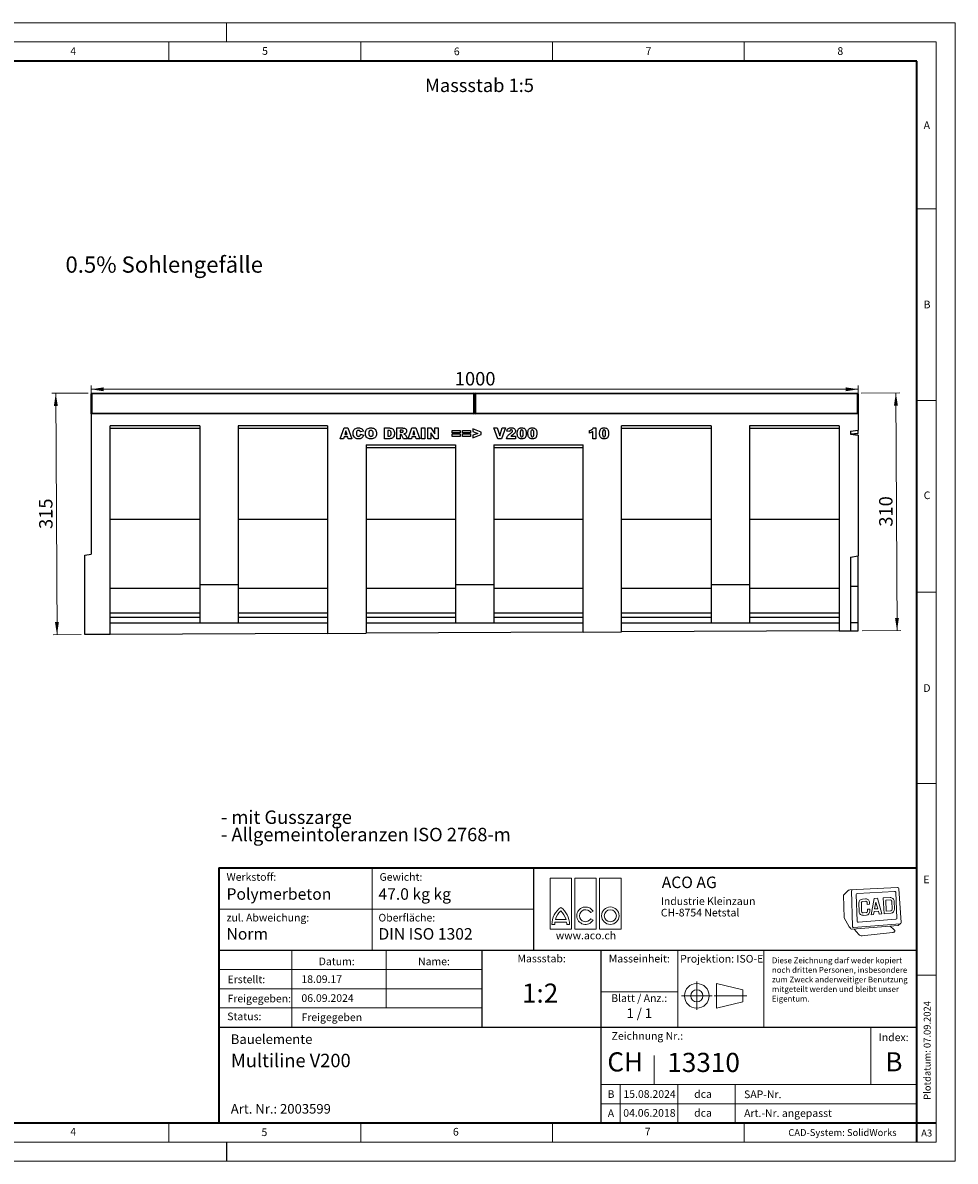
# Model space of a CAD drawing. Units: millimetres. Extents: x 0 to 420, y 0 to 297.
# Drawn here: x 177 to 420, y 0 to 297 of the extents above; entities that cross this region are included whole.
import ezdxf

# ---------------------------------------------------------------- set-up
doc = ezdxf.new("R2010")
doc.units = ezdxf.units.MM
doc.header["$PDSIZE"] = -1
doc.linetypes.add('CENTERX2', pattern=[20.32, 12.7, -2.54, 2.54, -2.54])
doc.styles.add('SLDTEXTSTYLE0', font='TXT', dxfattribs={"width": 0.605})
doc.styles.add('SLDTEXTSTYLE1', font='TXT', dxfattribs={"width": 0.75})
doc.styles.add('SLDTEXTSTYLE2', font='TXT', dxfattribs={"width": 0.563})
doc.dimstyles.new('SLDDIMSTYLE2', dxfattribs={"dimtxt": 3.5, "dimasz": 3.302, "dimexe": 0, "dimexo": 0.0625, "dimgap": 0.875, "dimtad": 1, "dimlfac": 5, "dimrnd": 1e-09, "dimzin": 12, "dimdsep": 46, "dimtxsty": 'SLDTEXTSTYLE1', "dimsah": 1, "dimcen": 0.09, "dimadec": 0, "dimazin": 3, "dimtfac": 1, "dimtofl": 0, "dimtmove": 0, "dimatfit": 3, "dimfxl": 0, "dimfrac": 2, "dimtolj": 1, "dimtzin": 12, "dimarcsym": 0})
doc.dimstyles.new('SLDDIMSTYLE3', dxfattribs={"dimtxt": 3.5, "dimasz": 3.302, "dimexe": 0, "dimexo": 0.0625, "dimgap": 0.875, "dimtad": 1, "dimdec": 0, "dimlfac": 5, "dimrnd": 1e-09, "dimzin": 12, "dimdsep": 46, "dimtxsty": 'SLDTEXTSTYLE1', "dimsah": 1, "dimcen": 0.09, "dimadec": 0, "dimazin": 3, "dimtfac": 1, "dimtdec": 0, "dimtofl": 0, "dimtmove": 0, "dimatfit": 3, "dimfxl": 0, "dimfrac": 2, "dimtolj": 1, "dimtzin": 12, "dimarcsym": 0})

# ---------------------------------------------------------------- blocks, each defined once
blk = doc.blocks.new('SW_NOTE_0')
at = {"color": 0, "linetype": 'Continuous', "lineweight": 0, "insert": (7.47, 2.58), "char_height": 2, "attachment_point": 2, "style": 'SLDTEXTSTYLE0'}
blk.add_mtext('www.aco.ch', dxfattribs=at)
blk = doc.blocks.new('SW_NOTE_0_1')
at = {"color": 0, "linetype": 'Continuous', "lineweight": 0, "insert": (0, 3.87), "char_height": 3, "attachment_point": 1, "style": 'SLDTEXTSTYLE0'}
blk.add_mtext('ACO AG', dxfattribs=at)
blk = doc.blocks.new('SW_NOTE_0_2')
at = {"color": 0, "linetype": 'Continuous', "lineweight": 0, "char_height": 2, "attachment_point": 1, "style": 'SLDTEXTSTYLE0'}
for s, insert in [('Industrie Kleinzaun', (0, 2.58)), ('CH-8754 Netstal', (0, -0.42))]:
    blk.add_mtext(s, dxfattribs=dict(at, insert=insert))
blk = doc.blocks.new('ACO-Logo')
at = {"color": 179, "linetype": 'Continuous', "lineweight": 18}
for p, q in [((0, 16.17), (0, 2.94)), ((5.59, 16.17), (0, 16.17)), ((5.59, 2.94), (5.59, 16.17)), ((6.46, 16.17), (6.46, 2.94)), ((12.05, 16.17), (6.46, 16.17)), ((12.05, 2.94), (12.05, 16.17)), ((12.93, 2.94), (12.93, 16.17)), ((12.93, 16.17), (18.52, 16.17)), ((18.52, 16.17), (18.52, 2.94)), ((77.51, 12.77), (76.49, 11.76)), ((90.64, 13.74), (78.15, 13.15)), ((78.63, 12.88), (78.84, 3.65)), ((79.85, 11.93), (80.09, 4.98)), ((80.13, 12.24), (89.85, 12.76)), ((90.46, 5.79), (90.16, 12.47)), ((91.53, 4.63), (90.96, 13.46)), ((76.49, 11.76), (76.65, 5.87)), ((80.53, 9.73), (80.61, 7.48)), ((81.17, 9.75), (81.24, 7.5)), ((81.47, 10.76), (82.27, 10.81)), ((81.51, 10.13), (82.31, 10.17)), ((82.69, 9.82), (82.71, 9.37)), ((82.71, 9.35), (83.34, 9.39)), ((83.33, 9.84), (83.34, 9.39)), ((83.7, 6.67), (84.51, 10.93)), ((84.51, 10.93), (85.35, 10.97)), ((84.64, 8.19), (84.97, 9.97)), ((84.97, 9.97), (85.45, 8.24)), ((85.35, 10.97), (86.49, 6.88)), ((86.88, 11.07), (88.67, 11.16)), ((87.08, 6.93), (86.88, 11.07)), ((87.55, 10.46), (88.71, 10.53)), ((87.68, 7.61), (87.55, 10.46)), ((89.19, 8.08), (89.09, 10.18)), ((89.82, 8.11), (89.73, 10.21)), ((10.61, 7.22), (11.22, 7.57)), ((81.63, 7.15), (82.43, 7.21)), ((81.68, 6.51), (82.48, 6.58)), ((82.75, 8.08), (83.39, 8.12)), ((82.75, 8.08), (82.77, 7.58)), ((83.39, 8.12), (83.4, 7.61)), ((83.7, 6.67), (84.36, 6.72)), ((84.36, 6.72), (84.51, 7.54)), ((84.51, 7.54), (85.63, 7.61)), ((84.64, 8.19), (85.45, 8.24)), ((85.63, 7.61), (85.85, 6.83)), ((85.85, 6.83), (86.49, 6.88)), ((87.08, 6.93), (88.91, 7.07)), ((87.68, 7.61), (88.85, 7.7)), ((0.51, 4.09), (1.21, 4.09)), ((1.26, 4.73), (4.33, 4.73)), ((4.18, 5.43), (1.41, 5.43)), ((4.37, 4.09), (5.08, 4.09)), ((11.23, 5.26), (10.63, 5.62)), ((76.65, 5.87), (78.03, 3.52)), ((78.03, 3.52), (78.36, 3.14)), ((78.36, 3.14), (78.47, 3.02)), ((78.8, 2.89), (90.8, 3.85)), ((79.16, 3.36), (91.26, 4.31)), ((80.41, 4.7), (90.18, 5.48)), ((88.68, 3.68), (89.67, 2.79)), ((90.8, 3.85), (91.4, 4.35)), ((0, 2.94), (5.59, 2.94)), ((6.46, 2.94), (12.05, 2.94)), ((18.52, 2.94), (12.93, 2.94)), ((79.26, 2.93), (80.49, 1.53)), ((81.34, 1.2), (89.33, 2.05)), ((89.67, 2.79), (89.75, 2.72)), ((89.75, 2.72), (89.8, 2.67)), ((89.8, 2.67), (89.84, 2.6)), ((89.84, 2.6), (89.87, 2.52)), ((89.87, 2.52), (89.87, 2.31))]:
    blk.add_line(p, q, dxfattribs=at)
for radius in [2.28, 1.58]:
    blk.add_circle((15.72, 6.41), radius, dxfattribs=at)
for centre, radius, start, end in [((78.19, 12.35), 0.8, 92.6996, 148.2554), ((78.93, 12.89), 0.3, 92.6996, 181.273), ((80.15, 11.94), 0.3, 93.0418, 181.9349), ((89.86, 12.46), 0.3, 2.5148, 93.0418), ((90.66, 13.44), 0.3, 3.7249, 92.6996), ((81.53, 9.76), 1, 93.1134, 181.9415), ((81.53, 9.76), 0.363, 93.1134, 181.9415), ((82.33, 9.81), 1, 1.9415, 93.1134), ((82.33, 9.81), 0.363, 1.9415, 93.1134), ((88.73, 10.16), 1, 2.6542, 93.1134), ((88.73, 10.16), 0.363, 2.6542, 93.1134), ((6.13, 4.07), 5.62, 126.4236, 179.7474), ((6.13, 4.07), 4.91, 132.7321, 163.9341), ((-0.54, 4.07), 5.62, 0.2526, 53.5764), ((-0.54, 4.07), 4.91, 16.0659, 47.2679), ((9.26, 6.41), 2.28, 30.7309, 330), ((9.26, 6.41), 1.58, 31.0558, 330), ((81.61, 7.51), 1, 181.9415, 274.3987), ((81.61, 7.51), 0.363, 181.9415, 274.3987), ((82.4, 7.57), 0.363, 274.3987, 1.9415), ((82.4, 7.57), 1, 274.3987, 1.9415), ((88.83, 8.07), 0.363, 274.3987, 2.6542), ((88.83, 8.07), 1, 274.3987, 2.6542), ((6.13, 4.07), 4.91, 172.3058, 179.7113), ((-0.54, 4.07), 4.91, 0.2887, 7.6942), ((78.77, 3.29), 0.4, 221.0091, 274.5606), ((79.14, 3.65), 0.3, 181.273, 274.4996), ((80.39, 4.99), 0.3, 181.9349, 274.6063), ((90.16, 5.78), 0.3, 274.6063, 2.5148), ((91.23, 4.61), 0.3, 274.4996, 3.7249), ((81.24, 2.19), 1, 221.4087, 276.0561), ((89.05, 4.1), 2.08, 277.7635, 279.1918), ((89.32, 2.43), 0.379, 279.1918, 281.4992), ((89.13, 3.35), 1.32, 281.4992, 285.2551), ((88.05, 7.32), 5.43, 285.2551, 287.1087), ((89.48, 2.66), 0.555, 287.1087, 303.6901), ((89.69, 2.35), 0.188, 303.6901, 332.3803), ((89.77, 2.31), 0.0984, 332.3803, 4.9765)]:
    blk.add_arc(centre, radius, start, end, dxfattribs=at)
at = {"color": 7, "linetype": 'Continuous', "lineweight": 0}
for name, p in [('SW_NOTE_0_1', (29.12, 12.75)), ('SW_NOTE_0_2', (28.89, 8.64)), ('SW_NOTE_0', (1.9, -0.32))]:
    blk.add_blockref(name, p, dxfattribs=at)
blk = doc.blocks.new('SW_NOTE_0_3')
at = {"color": 0, "linetype": 'Continuous', "lineweight": 18, "char_height": 3.5, "attachment_point": 1, "style": 'SLDTEXTSTYLE1'}
for s, insert in [('- mit Gusszarge', (0, 4.51)), ('- Allgemeintoleranzen ISO 2768-m', (0, -0.01))]:
    blk.add_mtext(s, dxfattribs=dict(at, insert=insert))
blk = doc.blocks.new('SW_NOTE_0_4')
at = {"color": 0, "linetype": 'Continuous', "lineweight": 0, "char_height": 1.5, "attachment_point": 1, "style": 'SLDTEXTSTYLE0'}
for s, insert in [('Diese Zeichnung darf weder kopiert', (0, 1.93)), ('zum Zweck anderweitiger Benutzung', (0, -3.07)), ('noch dritten Personen, insbesondere', (0, -0.57)), ('mitgeteilt werden und bleibt unser', (0, -5.57)), ('Eigentum.', (0, -8.07))]:
    blk.add_mtext(s, dxfattribs=dict(at, insert=insert))
blk = doc.blocks.new('_D_6')
at = {"color": 179, "linetype": 'Continuous', "lineweight": 18}
for p, q in [((194.7, 195.98), (194.7, 202.38)), ((394.7, 190.45), (394.7, 202.38)), ((194.7, 201.38), (394.7, 201.38))]:
    blk.add_line(p, q, dxfattribs=at)
for points in [[(194.7, 201.38), (198, 200.87), (198, 201.89)], [(394.7, 201.38), (391.4, 201.89), (391.4, 200.87)]]:
    blk.add_solid(points, dxfattribs=at)
at = {"color": 179, "linetype": 'Continuous', "lineweight": 18, "insert": (289.53, 205.89), "char_height": 3.5, "attachment_point": 1, "style": 'SLDTEXTSTYLE1'}
blk.add_mtext('1000', dxfattribs=at)
blk = doc.blocks.new('_D_7')
at = {"color": 179, "linetype": 'Continuous', "lineweight": 18}
for p, q in [((193.9, 200.37), (184.48, 200.33)), ((185.8, 137.33), (185.48, 200.33)), ((192.1, 137.37), (184.8, 137.33))]:
    blk.add_line(p, q, dxfattribs=at)
for points in [[(185.48, 200.33), (184.99, 197.03), (186.01, 197.03)], [(185.8, 137.33), (186.29, 140.64), (185.27, 140.63)]]:
    blk.add_solid(points, dxfattribs=at)
at = {"color": 179, "linetype": 'Continuous', "lineweight": 18, "insert": (181.15, 164.93), "char_height": 3.5, "attachment_point": 1, "rotation": 90.2865, "style": 'SLDTEXTSTYLE1'}
blk.add_mtext('315', dxfattribs=at)
blk = doc.blocks.new('_D_8')
at = {"color": 179, "linetype": 'Continuous', "lineweight": 18}
for p, q in [((395.5, 200.38), (405.52, 200.43)), ((404.83, 138.43), (404.52, 200.43)), ((395.7, 138.38), (405.83, 138.43))]:
    blk.add_line(p, q, dxfattribs=at)
for points in [[(404.52, 200.43), (404.03, 197.12), (405.05, 197.13)], [(404.83, 138.43), (405.32, 141.73), (404.31, 141.73)]]:
    blk.add_solid(points, dxfattribs=at)
at = {"color": 179, "linetype": 'Continuous', "lineweight": 18, "insert": (400.18, 165.53), "char_height": 3.5, "attachment_point": 1, "rotation": 90.2865, "style": 'SLDTEXTSTYLE1'}
blk.add_mtext('310', dxfattribs=at)

msp = doc.modelspace()

# ---------------------------------------------------------------- linework, layer by layer
at = {"color": 7, "linetype": 'Continuous', "lineweight": 18}
for p, q in [((0, 297), (420, 297)), ((230, 292), (230, 297)), ((420, 0), (420, 297)), ((15, 292), (415, 292)), ((215, 292), (215, 287)), ((265, 292), (265, 287)), ((315, 292), (315, 287)), ((365, 292), (365, 287)), ((415, 292), (415, 5)), ((410, 248.5), (415, 248.5)), ((410, 198.5), (415, 198.5)), ((410, 148.5), (415, 148.5)), ((410, 98.5), (415, 98.5)), ((268, 76.5), (268, 55)), ((228, 65.75), (310, 65.75)), ((228, 55), (410, 55)), ((410, 55), (228, 55)), ((247, 55), (247, 35)), ((271.6, 55), (271.6, 40)), ((347.6611, 35), (347.6611, 55)), ((370.0572, 55.012), (370.0572, 35)), ((228, 50), (296.6, 50)), ((410, 48.5), (415, 48.5)), ((296.6, 45), (228, 45)), ((357.7662, 46.372), (357.7662, 39.9353)), ((364.6059, 44.7376), (357.7662, 46.372)), ((364.6059, 44.7376), (364.6059, 41.5697)), ((347.6611, 44.2134), (327.6611, 44.2134)), ((228, 40), (296.6, 40)), ((357.7662, 39.9353), (364.6059, 41.5697)), ((398, 35), (398, 20)), ((341.4855, 20), (341.4855, 27.5647)), ((327.6611, 20), (410, 20)), ((332.6611, 20), (332.6611, 10)), ((347.6611, 20), (347.6611, 10)), ((362.6611, 20), (362.6611, 10)), ((410, 15), (327.6611, 15)), ((215, 10), (215, 5)), ((265, 10), (265, 5)), ((315, 10), (315, 5)), ((365, 10), (365, 5)), ((15, 5), (415, 5)), ((0, 0), (420, 0))]:
    msp.add_line(p, q, dxfattribs=at)
at = {"color": 7, "linetype": 'Continuous', "lineweight": 35}
for p, q in [((410, 287), (20, 287)), ((410, 5), (410, 287)), ((228, 76.5), (228, 10)), ((228, 76.5), (410, 76.5)), ((20, 10), (415, 10))]:
    msp.add_line(p, q, dxfattribs=at)
at = {"color": 7, "linetype": 'Continuous', "lineweight": 25}
for p, q in [((194.6998, 195.1784), (194.6998, 200.1784)), ((194.8998, 200.1784), (194.6998, 200.1784)), ((194.8998, 200.3784), (194.8998, 200.1784)), ((194.8998, 200.3784), (294.4998, 200.3784)), ((194.8998, 200.1784), (194.8998, 195.1784)), ((294.4998, 200.1784), (194.8998, 200.1784)), ((294.4998, 200.1784), (294.4998, 200.3784)), ((294.4998, 195.1784), (294.4998, 200.1784)), ((294.4998, 200.1784), (294.6998, 200.1784)), ((294.6998, 195.1784), (294.6998, 200.1784)), ((294.8998, 200.1784), (294.6998, 200.1784)), ((294.8998, 200.3784), (294.8998, 200.1784)), ((294.8998, 200.3784), (394.4998, 200.3784)), ((294.8998, 200.1784), (294.8998, 195.1784)), ((394.4998, 200.1784), (294.8998, 200.1784)), ((394.4998, 200.1784), (394.4998, 200.3784)), ((394.4998, 195.1784), (394.4998, 200.1784)), ((394.4998, 200.1784), (394.6998, 200.1784)), ((394.6998, 200.1784), (394.6998, 195.1784)), ((194.8998, 195.1784), (194.6998, 195.1784)), ((194.6998, 194.9784), (194.6998, 195.1784)), ((194.6998, 194.9784), (194.6998, 158.3784)), ((394.6998, 194.9784), (194.6998, 194.9784)), ((194.8998, 195.1784), (194.8998, 194.9784)), ((194.8998, 195.1784), (294.4998, 195.1784)), ((294.4998, 194.9784), (294.4998, 195.1784)), ((294.4998, 195.1784), (294.6998, 195.1784)), ((294.8998, 195.1784), (294.6998, 195.1784)), ((294.6998, 194.9784), (294.6998, 195.1784)), ((294.8998, 195.1784), (294.8998, 194.9784)), ((294.8998, 195.1784), (394.4998, 195.1784)), ((394.4998, 194.9784), (394.4998, 195.1784)), ((394.4998, 195.1784), (394.6998, 195.1784)), ((394.6998, 195.1784), (394.6998, 194.9784)), ((394.6998, 194.9784), (394.6998, 190.6864)), ((223.0338, 191.8855), (199.6998, 191.8855)), ((199.6998, 137.4033), (199.6998, 191.8855)), ((223.0338, 191.1784), (199.6998, 191.1784)), ((223.0338, 191.8855), (223.0338, 150.3784)), ((256.3718, 191.8855), (233.0338, 191.8855)), ((233.0338, 191.8855), (233.0338, 150.3784)), ((256.3718, 191.1784), (233.0338, 191.1784)), ((256.3718, 191.8855), (256.3718, 137.6867)), ((259.609, 188.4864), (260.6352, 191.2864)), ((260.6352, 191.2864), (261.6198, 191.2864)), ((261.1181, 190.5705), (260.8215, 189.5773)), ((261.4266, 189.5773), (261.1181, 190.5705)), ((261.6198, 191.2864), (262.6636, 188.4864)), ((265.689, 190.4409), (264.9254, 190.2682)), ((271.2018, 191.2864), (272.4898, 191.2864)), ((271.2018, 188.4864), (271.2018, 191.2864)), ((272.0745, 190.6318), (272.0745, 189.1409)), ((272.2887, 190.6318), (272.0745, 190.6318)), ((274.409, 191.2864), (275.8619, 191.2864)), ((274.409, 188.4864), (274.409, 191.2864)), ((275.667, 190.7045), (275.2818, 190.7045)), ((275.2818, 190.7045), (275.2818, 190.1591)), ((275.2818, 190.1591), (275.6516, 190.1591)), ((277.3254, 188.4864), (278.3515, 191.2864)), ((278.3515, 191.2864), (279.3362, 191.2864)), ((278.8345, 190.5705), (278.5379, 189.5773)), ((279.143, 189.5773), (278.8345, 190.5705)), ((279.3362, 191.2864), (280.3799, 188.4864)), ((280.8599, 191.2864), (281.7327, 191.2864)), ((280.8599, 188.4864), (280.8599, 191.2864)), ((281.7327, 191.2864), (281.7327, 188.4864)), ((282.5036, 191.2864), (283.2979, 191.2864)), ((282.5036, 188.4864), (282.5036, 191.2864)), ((283.2979, 191.2864), (284.3581, 189.7375)), ((284.3581, 191.2864), (285.1945, 191.2864)), ((284.3581, 189.7375), (284.3581, 191.2864)), ((285.1945, 191.2864), (285.1945, 188.4864)), ((288.8163, 190.6682), (290.889, 190.6682)), ((288.8163, 190.05), (288.8163, 190.6682)), ((290.889, 190.6682), (290.889, 190.05)), ((291.5509, 190.6682), (293.6236, 190.6682)), ((291.5509, 190.05), (291.5509, 190.6682)), ((293.6236, 190.6682), (293.6236, 190.05)), ((296.3945, 190.204), (294.2127, 191.0682)), ((294.2127, 191.0682), (294.2127, 190.3881)), ((294.2127, 190.3881), (295.5388, 189.8864)), ((296.3945, 189.575), (296.3945, 190.204)), ((299.689, 191.2864), (300.5981, 191.2864)), ((300.7538, 188.4864), (299.689, 191.2864)), ((300.5981, 191.2864), (301.2345, 189.2716)), ((301.2345, 189.2716), (301.8612, 191.2864)), ((302.7436, 191.2864), (301.6976, 188.4864)), ((301.8612, 191.2864), (302.7436, 191.2864)), ((303.8418, 190.3773), (303.0781, 190.4369)), ((324.6563, 189.9409), (324.6563, 190.5955)), ((325.4927, 188.4864), (325.4927, 190.3585)), ((325.6381, 191.3227), (326.2927, 191.3227)), ((326.2927, 191.3227), (326.2927, 188.4864)), ((356.3658, 191.8855), (332.9918, 191.8855)), ((332.9918, 138.0698), (332.9918, 191.8855)), ((356.3658, 191.1784), (332.9918, 191.1784)), ((356.3658, 191.8855), (356.3658, 150.3784)), ((389.6998, 191.8855), (366.3658, 191.8855)), ((366.3658, 191.8855), (366.3658, 150.3784)), ((389.6998, 191.1784), (366.3658, 191.1784)), ((389.6998, 191.8855), (389.6998, 138.3534)), ((392.6998, 190.4812), (394.6998, 190.6864)), ((392.6998, 190.4812), (392.6998, 189.6601)), ((394.6998, 189.8784), (394.6998, 190.6864)), ((260.4954, 188.4864), (259.609, 188.4864)), ((260.6369, 188.9591), (260.4954, 188.4864)), ((261.6119, 188.9591), (260.6369, 188.9591)), ((260.8215, 189.5773), (261.4266, 189.5773)), ((261.7534, 188.4864), (261.6119, 188.9591)), ((262.6636, 188.4864), (261.7534, 188.4864)), ((264.9618, 189.65), (265.7254, 189.4205)), ((272.4898, 188.4864), (271.2018, 188.4864)), ((272.0745, 189.1409), (272.2853, 189.1409)), ((275.2818, 188.4864), (274.409, 188.4864)), ((275.2818, 189.6136), (275.2818, 188.4864)), ((275.3585, 189.6136), (275.2818, 189.6136)), ((276.188, 188.4864), (275.7278, 189.3352)), ((277.1727, 188.4864), (276.188, 188.4864)), ((276.7403, 189.2847), (277.1727, 188.4864)), ((278.2118, 188.4864), (277.3254, 188.4864)), ((278.3532, 188.9591), (278.2118, 188.4864)), ((279.3282, 188.9591), (278.3532, 188.9591)), ((278.5379, 189.5773), (279.143, 189.5773)), ((279.4697, 188.4864), (279.3282, 188.9591)), ((280.3799, 188.4864), (279.4697, 188.4864)), ((281.7327, 188.4864), (280.8599, 188.4864)), ((283.3036, 188.4864), (282.5036, 188.4864)), ((283.3036, 190.0267), (283.3036, 188.4864)), ((284.3581, 188.4864), (283.3036, 190.0267)), ((285.1945, 188.4864), (284.3581, 188.4864)), ((290.889, 190.05), (288.8163, 190.05)), ((288.8163, 189.7227), (290.889, 189.7227)), ((288.8163, 189.1045), (288.8163, 189.7227)), ((290.889, 189.1045), (288.8163, 189.1045)), ((290.889, 189.7227), (290.889, 189.1045)), ((293.6236, 190.05), (291.5509, 190.05)), ((291.5509, 189.7227), (293.6236, 189.7227)), ((291.5509, 189.1045), (291.5509, 189.7227)), ((293.6236, 189.1045), (291.5509, 189.1045)), ((293.6236, 189.7227), (293.6236, 189.1045)), ((295.5388, 189.8864), (294.2127, 189.3807)), ((294.2127, 188.7045), (296.3945, 189.575)), ((294.2127, 189.3807), (294.2127, 188.7045)), ((301.6976, 188.4864), (300.7538, 188.4864)), ((305.369, 188.4864), (303.0054, 188.4864)), ((304.1304, 189.1409), (305.369, 189.1409)), ((305.369, 189.1409), (305.369, 188.4864)), ((326.2927, 188.4864), (325.4927, 188.4864)), ((394.6998, 189.8784), (392.6998, 189.6731)), ((394.6998, 189.4548), (392.6998, 189.6601)), ((392.6998, 189.6601), (394.6998, 189.4549)), ((394.6998, 189.4548), (394.6998, 189.4549)), ((394.6998, 189.4548), (394.6998, 157.9784)), ((266.3718, 186.8864), (289.6998, 186.8864)), ((266.3718, 186.8864), (266.3718, 137.7367)), ((266.3718, 186.1863), (289.6998, 186.1863)), ((289.6998, 186.8864), (289.6998, 150.3784)), ((299.6998, 186.8864), (322.9918, 186.8864)), ((299.6998, 186.8864), (299.6998, 150.3784)), ((299.6998, 186.1863), (322.9918, 186.1863)), ((322.9918, 138.0198), (322.9918, 186.8864)), ((223.0338, 167.3784), (199.6998, 167.3784)), ((256.3718, 167.3784), (233.0338, 167.3784)), ((289.6998, 167.3784), (266.3718, 167.3784)), ((322.9918, 167.3784), (299.6998, 167.3784)), ((356.3658, 167.3784), (332.9918, 167.3784)), ((389.6998, 167.3784), (366.3658, 167.3784)), ((193.0998, 158.0962), (194.6998, 158.3784)), ((193.0998, 137.3703), (193.0998, 158.0962)), ((392.6998, 157.6257), (394.6998, 157.9784)), ((392.6998, 157.6257), (392.6998, 138.3684)), ((394.6998, 150.0221), (394.6998, 157.9784)), ((223.0338, 149.3784), (199.6998, 149.3784)), ((233.0338, 150.3784), (223.0338, 150.3784)), ((223.0338, 150.3784), (223.0338, 140.3784)), ((233.0338, 150.3784), (233.0338, 140.3784)), ((256.3718, 149.3784), (233.0338, 149.3784)), ((289.6998, 149.3784), (266.3718, 149.3784)), ((299.6998, 150.3784), (289.6998, 150.3784)), ((289.6998, 150.3784), (289.6998, 140.3784)), ((299.6998, 150.3784), (299.6998, 140.3784)), ((322.9918, 149.3784), (299.6998, 149.3784)), ((356.3658, 149.3784), (332.9918, 149.3784)), ((366.3658, 150.3784), (356.3658, 150.3784)), ((356.3658, 150.3784), (356.3658, 140.3784)), ((366.3658, 150.3784), (366.3658, 140.3784)), ((389.6998, 149.3784), (366.3658, 149.3784)), ((392.6998, 150.0221), (394.6998, 150.0221)), ((394.6998, 140.5784), (394.6998, 150.0221)), ((223.0338, 142.9784), (199.6998, 142.9784)), ((256.3718, 142.9784), (233.0338, 142.9784)), ((289.6998, 142.9784), (266.3718, 142.9784)), ((322.9918, 142.9784), (299.6998, 142.9784)), ((356.3658, 142.9784), (332.9918, 142.9784)), ((389.6998, 142.9784), (366.3658, 142.9784)), ((223.0338, 141.8444), (199.6998, 141.8444)), ((223.0338, 140.3784), (199.6998, 140.3784)), ((233.0338, 140.3784), (223.0338, 140.3784)), ((256.3718, 141.8444), (233.0338, 141.8444)), ((256.3718, 140.3784), (233.0338, 140.3784)), ((289.6998, 141.8444), (266.3718, 141.8444)), ((289.6998, 140.3784), (266.3718, 140.3784)), ((299.6998, 140.3784), (289.6998, 140.3784)), ((322.9918, 141.8444), (299.6998, 141.8444)), ((322.9918, 140.3784), (299.6998, 140.3784)), ((356.3658, 141.8444), (332.9918, 141.8444)), ((356.3658, 140.3784), (332.9918, 140.3784)), ((366.3658, 140.3784), (356.3658, 140.3784)), ((389.6998, 141.8444), (366.3658, 141.8444)), ((389.6998, 140.3784), (366.3658, 140.3784)), ((392.6998, 140.5784), (394.6998, 140.5784)), ((394.6998, 138.3784), (394.6998, 140.5784)), ((199.6998, 137.4033), (193.0998, 137.3703)), ((256.3718, 137.6867), (199.6998, 137.4033)), ((256.3718, 137.6867), (266.3718, 137.7367)), ((322.9918, 138.0198), (266.3718, 137.7367)), ((322.9918, 138.0198), (332.9918, 138.0698)), ((389.6998, 138.3534), (332.9918, 138.0698)), ((389.6998, 138.3534), (392.6998, 138.3684)), ((392.6998, 138.3684), (394.6998, 138.3784)), ((310, 76.5), (310, 55)), ((410, 55), (228, 55)), ((296.6, 55), (296.6, 35)), ((327.6611, 10), (327.6611, 55)), ((228, 35), (410, 35))]:
    msp.add_line(p, q, dxfattribs=at)
at = {"color": 7, "linetype": 'CENTERX2', "lineweight": 18}
for p, q in [((352.6175, 46.908), (352.6175, 39.4622)), ((348.624, 43.1537), (356.6109, 43.1537)), ((357.1289, 43.1537), (365.6255, 43.1537))]:
    msp.add_line(p, q, dxfattribs=at)
msp.add_line((230, 5), (230, 0))
at = {"color": 7, "linetype": 'Continuous', "lineweight": 18}
for radius in [3.2183, 1.584]:
    msp.add_circle((352.6175, 43.1537), radius, dxfattribs=at)
at = {"color": 7, "linetype": 'Continuous', "lineweight": 25}
for centre, start, end in [((194.8998, 200.1784), 90, 180), ((294.4998, 200.1784), 0, 90), ((294.8998, 200.1784), 90, 180), ((394.4998, 200.1784), 0, 90), ((194.8998, 195.1784), 180, 270), ((294.4998, 195.1784), 270, 0), ((294.8998, 195.1784), 180, 270), ((394.4998, 195.1784), 270, 0)]:
    msp.add_arc(centre, 0.2, start, end, dxfattribs=at)
for points, knots in [([(262.9981, 189.8932), (263.0047, 190.0357), (263.018, 190.3203), (263.1647, 190.7292), (263.4629, 191.08), (263.9064, 191.2944), (264.242, 191.3133), (264.4101, 191.3227)], [0, 0, 0, 0, 0.187134588, 0.373849596, 0.560250216, 0.779713772, 1, 1, 1, 1]), ([(263.9879, 190.4369), (263.9467, 190.3405), (263.8729, 190.1677), (263.8715, 189.9805), (263.8709, 189.8977)], [0, 0, 0, 0, 0.55824101, 1, 1, 1, 1]), ([(264.4339, 190.6682), (264.3333, 190.6565), (264.1532, 190.6356), (264.0385, 190.4977), (263.9879, 190.4369)], [0, 0, 0, 0, 0.5589771, 1, 1, 1, 1]), ([(264.4101, 191.3227), (264.568, 191.3156), (264.8829, 191.3013), (265.2922, 191.1056), (265.5556, 190.788), (265.6445, 190.5567), (265.689, 190.4409)], [0, 0, 0, 0, 0.28053316, 0.55947097, 0.77947215, 1, 1, 1, 1]), ([(264.8424, 190.4585), (264.7797, 190.5255), (264.6673, 190.6454), (264.5054, 190.6612), (264.4339, 190.6682)], [0, 0, 0, 0, 0.55882253, 1, 1, 1, 1]), ([(264.9254, 190.2682), (264.9139, 190.3055), (264.8933, 190.3721), (264.858, 190.4321), (264.8424, 190.4585)], [0, 0, 0, 0, 0.56023637, 1, 1, 1, 1]), ([(266.2054, 189.8847), (266.2127, 190.0291), (266.2273, 190.3177), (266.3862, 190.7291), (266.6956, 191.0774), (267.1448, 191.2936), (267.485, 191.313), (267.6554, 191.3227)], [0, 0, 0, 0, 0.18707675, 0.37375536, 0.56020807, 0.7797263, 1, 1, 1, 1]), ([(267.6531, 190.6682), (267.5841, 190.6626), (267.4463, 190.6514), (267.2653, 190.5382), (267.1394, 190.355), (267.0858, 190.1272), (267.0807, 189.9656), (267.0781, 189.8847)], [0, 0, 0, 0, 0.18657769, 0.37280573, 0.55902932, 0.7792871, 1, 1, 1, 1]), ([(268.2418, 189.9222), (268.2379, 190.0232), (268.2303, 190.2244), (268.1139, 190.492), (267.8919, 190.648), (267.7328, 190.6614), (267.6531, 190.6682)], [0, 0, 0, 0, 0.28124429, 0.56025662, 0.77978126, 1, 1, 1, 1]), ([(267.6554, 191.3227), (267.7994, 191.3161), (268.087, 191.303), (268.5008, 191.157), (268.8591, 190.8612), (269.0844, 190.4166), (269.1045, 190.0773), (269.1145, 189.9074)], [0, 0, 0, 0, 0.18713593, 0.37388265, 0.56033742, 0.77976984, 1, 1, 1, 1]), ([(272.9109, 189.8778), (272.9091, 189.9489), (272.9055, 190.091), (272.8699, 190.301), (272.7656, 190.5102), (272.5386, 190.6209), (272.3723, 190.6282), (272.2887, 190.6318)], [0, 0, 0, 0, 0.18753197, 0.37486204, 0.56089204, 0.77945098, 1, 1, 1, 1]), ([(272.4898, 191.2864), (272.6253, 191.2818), (272.8955, 191.2728), (273.282, 191.1201), (273.5874, 190.805), (273.7565, 190.3733), (273.7746, 190.0553), (273.7836, 189.896)], [0, 0, 0, 0, 0.18712889, 0.37346799, 0.55977089, 0.77952286, 1, 1, 1, 1]), ([(275.6516, 190.1591), (275.6954, 190.1637), (275.7735, 190.1718), (275.8502, 190.1882), (275.884, 190.1955)], [0, 0, 0, 0, 0.55981272, 1, 1, 1, 1]), ([(276.0818, 190.4352), (276.0766, 190.483), (276.0687, 190.5549), (276.0069, 190.6291), (275.885, 190.7033), (275.7639, 190.704), (275.667, 190.7045)], [0, 0, 0, 0, 0.24907317, 0.37469757, 0.49996566, 1, 1, 1, 1]), ([(275.8619, 191.2864), (275.9577, 191.2845), (276.1494, 191.2809), (276.436, 191.2452), (276.7182, 191.1164), (276.9234, 190.8458), (276.9441, 190.6191), (276.9545, 190.5057)], [0, 0, 0, 0, 0.18758527, 0.37499633, 0.5612882, 0.78032415, 1, 1, 1, 1]), ([(275.884, 190.1955), (275.9145, 190.2045), (275.9754, 190.2227), (276.0381, 190.2879), (276.0761, 190.3607), (276.0799, 190.4104), (276.0818, 190.4352)], [0, 0, 0, 0, 0.2797327, 0.55927188, 0.77965895, 1, 1, 1, 1]), ([(276.9545, 190.5057), (276.9497, 190.4293), (276.9402, 190.2768), (276.8259, 190.0207), (276.6679, 189.9006), (276.5715, 189.8273)], [0, 0, 0, 0, 0.28082245, 0.56120977, 1, 1, 1, 1]), ([(303.0781, 190.4369), (303.0955, 190.536), (303.1301, 190.7338), (303.2662, 191.0103), (303.521, 191.2159), (303.8502, 191.3133), (304.0869, 191.3196), (304.2054, 191.3227)], [0, 0, 0, 0, 0.18707817, 0.37345166, 0.55975726, 0.77944187, 1, 1, 1, 1]), ([(304.2253, 190.7773), (304.1672, 190.772), (304.0513, 190.7615), (303.8857, 190.6168), (303.8584, 190.4683), (303.8418, 190.3773)], [0, 0, 0, 0, 0.28054954, 0.55944827, 1, 1, 1, 1]), ([(304.0173, 189.8568), (304.1455, 189.9504), (304.324, 190.0807), (304.5274, 190.2905), (304.5552, 190.4144), (304.569, 190.4761)], [0, 0, 0, 0, 0.56161271, 0.78177479, 1, 1, 1, 1]), ([(304.2054, 191.3227), (304.3521, 191.3194), (304.6443, 191.3126), (305.0366, 191.1627), (305.2897, 190.8605), (305.3184, 190.63), (305.3327, 190.5148)], [0, 0, 0, 0, 0.28151956, 0.56067255, 0.78035743, 1, 1, 1, 1]), ([(304.569, 190.4761), (304.562, 190.5238), (304.5479, 190.6193), (304.4485, 190.716), (304.3378, 190.7703), (304.2628, 190.7749), (304.2253, 190.7773)], [0, 0, 0, 0, 0.27891234, 0.55859219, 0.77914162, 1, 1, 1, 1]), ([(305.3327, 190.5148), (305.3175, 190.397), (305.2872, 190.1611), (305.0289, 189.8132), (304.7838, 189.6362), (304.6338, 189.5278)], [0, 0, 0, 0, 0.279134318, 0.558966645, 1, 1, 1, 1]), ([(305.8127, 189.8977), (305.8162, 190.0312), (305.8234, 190.2979), (305.9011, 190.6914), (306.0847, 191.0278), (306.3766, 191.2208), (306.681, 191.3104), (306.8907, 191.3186), (306.9956, 191.3227)], [0, 0, 0, 0, 0.1871595, 0.37406382, 0.55981953, 0.70625142, 0.85300126, 1, 1, 1, 1]), ([(306.9689, 190.7773), (306.9234, 190.7733), (306.8326, 190.7653), (306.6804, 190.6532), (306.58, 190.3385), (306.5778, 190.0692), (306.5763, 189.8892)], [0, 0, 0, 0, 0.12494573, 0.24960215, 0.49818768, 1, 1, 1, 1]), ([(307.3763, 189.8688), (307.3757, 190.0538), (307.3748, 190.3305), (307.2642, 190.6498), (307.1087, 190.7645), (307.0155, 190.773), (306.9689, 190.7773)], [0, 0, 0, 0, 0.501886258, 0.750349336, 0.875059852, 1, 1, 1, 1]), ([(306.9956, 191.3227), (307.1303, 191.3171), (307.399, 191.306), (307.7418, 191.1292), (307.9662, 190.8581), (308.029, 190.6562), (308.0604, 190.5551)], [0, 0, 0, 0, 0.28047547, 0.55956549, 0.77964098, 1, 1, 1, 1]), ([(308.0604, 190.5551), (308.0862, 190.4355), (308.1323, 190.2218), (308.1376, 190.0035), (308.1399, 189.9074)], [0, 0, 0, 0, 0.55991482, 1, 1, 1, 1]), ([(308.5836, 189.8977), (308.5872, 190.0312), (308.5943, 190.2979), (308.672, 190.6914), (308.8556, 191.0278), (309.1475, 191.2208), (309.4519, 191.3104), (309.6616, 191.3186), (309.7665, 191.3227)], [0, 0, 0, 0, 0.1871595, 0.37406382, 0.55981953, 0.70625142, 0.85300126, 1, 1, 1, 1]), ([(309.7398, 190.7773), (309.6943, 190.7733), (309.6035, 190.7653), (309.4513, 190.6532), (309.351, 190.3385), (309.3487, 190.0692), (309.3472, 189.8892)], [0, 0, 0, 0, 0.12494573, 0.24960215, 0.49818768, 1, 1, 1, 1]), ([(310.1472, 189.8688), (310.1466, 190.0538), (310.1458, 190.3305), (310.0351, 190.6498), (309.8796, 190.7645), (309.7864, 190.773), (309.7398, 190.7773)], [0, 0, 0, 0, 0.501886258, 0.750349336, 0.875059852, 1, 1, 1, 1]), ([(309.7665, 191.3227), (309.9012, 191.3171), (310.17, 191.306), (310.5127, 191.1292), (310.7371, 190.8581), (310.7999, 190.6562), (310.8313, 190.5551)], [0, 0, 0, 0, 0.28047547, 0.55956549, 0.77964098, 1, 1, 1, 1]), ([(310.8313, 190.5551), (310.8571, 190.4355), (310.9032, 190.2218), (310.9085, 190.0035), (310.9109, 189.9074)], [0, 0, 0, 0, 0.55991482, 1, 1, 1, 1]), ([(324.6563, 190.5955), (324.7679, 190.6327), (324.991, 190.7073), (325.2784, 190.8702), (325.499, 191.0822), (325.5917, 191.2425), (325.6381, 191.3227)], [0, 0, 0, 0, 0.28025568, 0.56006948, 0.78003539, 1, 1, 1, 1]), ([(325.4927, 190.3585), (325.3475, 190.2582), (325.0881, 190.079), (324.7883, 189.9831), (324.6563, 189.9409)], [0, 0, 0, 0, 0.55964783, 1, 1, 1, 1]), ([(327.2818, 189.8977), (327.2853, 190.0312), (327.2925, 190.2979), (327.3702, 190.6914), (327.5538, 191.0278), (327.8457, 191.2208), (328.1501, 191.3104), (328.3598, 191.3186), (328.4647, 191.3227)], [0, 0, 0, 0, 0.1871595, 0.37406382, 0.55981953, 0.70625142, 0.85300126, 1, 1, 1, 1]), ([(328.438, 190.7773), (328.3925, 190.7733), (328.3016, 190.7653), (328.1495, 190.6532), (328.0491, 190.3385), (328.0469, 190.0692), (328.0454, 189.8892)], [0, 0, 0, 0, 0.12494573, 0.24960215, 0.49818768, 1, 1, 1, 1]), ([(328.8454, 189.8688), (328.8448, 190.0538), (328.8439, 190.3305), (328.7332, 190.6498), (328.5778, 190.7645), (328.4846, 190.773), (328.438, 190.7773)], [0, 0, 0, 0, 0.50188626, 0.75034934, 0.87505985, 1, 1, 1, 1]), ([(328.4647, 191.3227), (328.5994, 191.3171), (328.8681, 191.306), (329.2109, 191.1292), (329.4353, 190.8581), (329.4981, 190.6562), (329.5295, 190.5551)], [0, 0, 0, 0, 0.280475473, 0.559565494, 0.779640983, 1, 1, 1, 1]), ([(329.5295, 190.5551), (329.5553, 190.4355), (329.6014, 190.2218), (329.6067, 190.0035), (329.609, 189.9074)], [0, 0, 0, 0, 0.55991482, 1, 1, 1, 1]), ([(264.4555, 188.45), (264.31, 188.4554), (264.0196, 188.4661), (263.5937, 188.6038), (263.254, 188.9308), (263.0256, 189.3762), (263.0073, 189.7206), (262.9981, 189.8932)], [0, 0, 0, 0, 0.18722284, 0.37373488, 0.56018399, 0.77968648, 1, 1, 1, 1]), ([(263.8709, 189.8977), (263.8734, 189.8067), (263.8785, 189.6251), (263.9256, 189.3968), (264.0277, 189.2433), (264.1752, 189.1291), (264.3139, 189.1144), (264.4061, 189.1045)], [0, 0, 0, 0, 0.25096272, 0.50117749, 0.62624191, 0.75137756, 1, 1, 1, 1]), ([(264.4061, 189.1045), (264.4876, 189.1101), (264.6499, 189.1213), (264.8764, 189.3254), (264.9293, 189.5266), (264.9618, 189.65)], [0, 0, 0, 0, 0.28057418, 0.55898423, 1, 1, 1, 1]), ([(265.7254, 189.4205), (265.6761, 189.2634), (265.5776, 188.9498), (265.2421, 188.6143), (264.8417, 188.4641), (264.5844, 188.4547), (264.4555, 188.45)], [0, 0, 0, 0, 0.28013571, 0.55920834, 0.77924931, 1, 1, 1, 1]), ([(267.6895, 188.45), (267.5431, 188.4559), (267.2508, 188.4677), (266.8253, 188.6068), (266.4677, 188.9168), (266.2348, 189.3657), (266.2152, 189.7115), (266.2054, 189.8847)], [0, 0, 0, 0, 0.1871987, 0.37388161, 0.56028151, 0.77974433, 1, 1, 1, 1]), ([(267.0781, 189.8847), (267.0818, 189.7813), (267.089, 189.5753), (267.1929, 189.2954), (267.416, 189.1265), (267.5793, 189.1119), (267.6611, 189.1045)], [0, 0, 0, 0, 0.28136048, 0.56057334, 0.77993231, 1, 1, 1, 1]), ([(267.6611, 189.1045), (267.7579, 189.1137), (267.9034, 189.1275), (268.0616, 189.242), (268.1773, 189.397), (268.2329, 189.6363), (268.2388, 189.8268), (268.2418, 189.9222)], [0, 0, 0, 0, 0.24893645, 0.37406101, 0.49910878, 0.74912285, 1, 1, 1, 1]), ([(269.1145, 189.9074), (269.1086, 189.7627), (269.097, 189.4738), (268.9509, 189.0573), (268.6483, 188.7019), (268.2015, 188.4772), (267.8604, 188.4591), (267.6895, 188.45)], [0, 0, 0, 0, 0.18718084, 0.37382911, 0.56024861, 0.77969608, 1, 1, 1, 1]), ([(272.2853, 189.1409), (272.3563, 189.1423), (272.4976, 189.1451), (272.7141, 189.1976), (272.8589, 189.3888), (272.9062, 189.6259), (272.9093, 189.7937), (272.9109, 189.8778)], [0, 0, 0, 0, 0.18741332, 0.37338084, 0.55902405, 0.77903932, 1, 1, 1, 1]), ([(273.0063, 188.5625), (272.9111, 188.5393), (272.7412, 188.4979), (272.5666, 188.4899), (272.4898, 188.4864)], [0, 0, 0, 0, 0.56005309, 1, 1, 1, 1]), ([(273.7836, 189.896), (273.7804, 189.7397), (273.774, 189.4278), (273.6158, 189.0151), (273.3469, 188.7052), (273.1198, 188.61), (273.0063, 188.5625)], [0, 0, 0, 0, 0.280874678, 0.560329579, 0.780424828, 1, 1, 1, 1]), ([(275.571, 189.5494), (275.5339, 189.5703), (275.4675, 189.6077), (275.3918, 189.6118), (275.3585, 189.6136)], [0, 0, 0, 0, 0.55954545, 1, 1, 1, 1]), ([(275.7278, 189.3352), (275.7042, 189.3796), (275.6622, 189.4587), (275.5988, 189.5217), (275.571, 189.5494)], [0, 0, 0, 0, 0.56068965, 1, 1, 1, 1]), ([(276.5715, 189.8273), (276.5155, 189.8004), (276.4152, 189.7525), (276.3072, 189.7271), (276.2596, 189.7159)], [0, 0, 0, 0, 0.55964492, 1, 1, 1, 1]), ([(276.2596, 189.7159), (276.3035, 189.7008), (276.3817, 189.6737), (276.452, 189.63), (276.4829, 189.6108)], [0, 0, 0, 0, 0.56016964, 1, 1, 1, 1]), ([(276.4829, 189.6108), (276.5373, 189.5549), (276.6344, 189.455), (276.7079, 189.3367), (276.7403, 189.2847)], [0, 0, 0, 0, 0.5597699, 1, 1, 1, 1]), ([(303.0054, 188.4864), (303.0403, 188.6479), (303.1101, 188.9712), (303.471, 189.4508), (303.8099, 189.7027), (304.0173, 189.8568)], [0, 0, 0, 0, 0.27955817, 0.55924993, 1, 1, 1, 1]), ([(304.6338, 189.5278), (304.574, 189.4876), (304.4755, 189.4213), (304.3401, 189.3263), (304.2324, 189.2366), (304.1644, 189.1728), (304.1304, 189.1409)], [0, 0, 0, 0, 0.3400225, 0.56003033, 0.78000434, 1, 1, 1, 1]), ([(306.0303, 188.8898), (305.9861, 188.9767), (305.8976, 189.1508), (305.8291, 189.4948), (305.8189, 189.7449), (305.8127, 189.8977)], [0, 0, 0, 0, 0.27957268, 0.55977225, 1, 1, 1, 1]), ([(306.9746, 188.45), (306.8726, 188.4535), (306.6689, 188.4604), (306.394, 188.546), (306.1758, 188.6979), (306.0788, 188.8258), (306.0303, 188.8898)], [0, 0, 0, 0, 0.28031073, 0.55988858, 0.77992145, 1, 1, 1, 1]), ([(306.5763, 189.8892), (306.5774, 189.7078), (306.579, 189.4366), (306.6897, 189.1281), (306.8367, 189.0097), (306.9279, 189.0002), (306.9735, 188.9955)], [0, 0, 0, 0, 0.50174567, 0.75042377, 0.87517189, 1, 1, 1, 1]), ([(306.9735, 188.9955), (307.0185, 189), (307.1084, 189.009), (307.2221, 189.0903), (307.2947, 189.205), (307.3502, 189.3762), (307.3728, 189.6003), (307.3752, 189.7792), (307.3763, 189.8688)], [0, 0, 0, 0, 0.12465862, 0.2492333, 0.37409377, 0.49922884, 0.7494817, 1, 1, 1, 1]), ([(308.1399, 189.9074), (308.1363, 189.7728), (308.1291, 189.5039), (308.0518, 189.1078), (307.8849, 188.7612), (307.5993, 188.5512), (307.2913, 188.4626), (307.0802, 188.4542), (306.9746, 188.45)], [0, 0, 0, 0, 0.18711741, 0.37403908, 0.56018503, 0.70637362, 0.85304633, 1, 1, 1, 1]), ([(308.8012, 188.8898), (308.757, 188.9767), (308.6685, 189.1508), (308.6, 189.4948), (308.5898, 189.7449), (308.5836, 189.8977)], [0, 0, 0, 0, 0.27957268, 0.55977225, 1, 1, 1, 1]), ([(309.7455, 188.45), (309.6435, 188.4535), (309.4398, 188.4604), (309.1649, 188.546), (308.9467, 188.6979), (308.8497, 188.8258), (308.8012, 188.8898)], [0, 0, 0, 0, 0.28031073, 0.55988858, 0.77992145, 1, 1, 1, 1]), ([(309.3472, 189.8892), (309.3483, 189.7078), (309.3499, 189.4366), (309.4606, 189.1281), (309.6076, 189.0097), (309.6988, 189.0002), (309.7444, 188.9955)], [0, 0, 0, 0, 0.50174567, 0.75042377, 0.87517189, 1, 1, 1, 1]), ([(309.7444, 188.9955), (309.7894, 189), (309.8793, 189.009), (309.993, 189.0903), (310.0657, 189.205), (310.1211, 189.3762), (310.1438, 189.6003), (310.1461, 189.7792), (310.1472, 189.8688)], [0, 0, 0, 0, 0.12465862, 0.2492333, 0.37409377, 0.49922884, 0.7494817, 1, 1, 1, 1]), ([(310.9109, 189.9074), (310.9072, 189.7728), (310.9, 189.5039), (310.8227, 189.1078), (310.6558, 188.7612), (310.3703, 188.5512), (310.0622, 188.4626), (309.8512, 188.4542), (309.7455, 188.45)], [0, 0, 0, 0, 0.18711741, 0.374039081, 0.560185034, 0.706373624, 0.853046335, 1, 1, 1, 1]), ([(327.4994, 188.8898), (327.4552, 188.9767), (327.3667, 189.1508), (327.2982, 189.4948), (327.288, 189.7449), (327.2818, 189.8977)], [0, 0, 0, 0, 0.27957268, 0.55977225, 1, 1, 1, 1]), ([(328.4437, 188.45), (328.3417, 188.4535), (328.138, 188.4604), (327.863, 188.546), (327.6449, 188.6979), (327.5479, 188.8258), (327.4994, 188.8898)], [0, 0, 0, 0, 0.28031073, 0.55988858, 0.77992145, 1, 1, 1, 1]), ([(328.0454, 189.8892), (328.0465, 189.7078), (328.0481, 189.4366), (328.1588, 189.1281), (328.3058, 189.0097), (328.397, 189.0002), (328.4426, 188.9955)], [0, 0, 0, 0, 0.50174567, 0.75042377, 0.87517189, 1, 1, 1, 1]), ([(328.4426, 188.9955), (328.4875, 189), (328.5775, 189.009), (328.6912, 189.0903), (328.7638, 189.205), (328.8193, 189.3762), (328.8419, 189.6003), (328.8442, 189.7792), (328.8454, 189.8688)], [0, 0, 0, 0, 0.12465862, 0.2492333, 0.37409377, 0.49922884, 0.7494817, 1, 1, 1, 1]), ([(329.609, 189.9074), (329.6054, 189.7728), (329.5982, 189.5039), (329.5209, 189.1078), (329.354, 188.7612), (329.0684, 188.5512), (328.7604, 188.4626), (328.5493, 188.4542), (328.4437, 188.45)], [0, 0, 0, 0, 0.18711741, 0.37403908, 0.56018503, 0.70637362, 0.85304633, 1, 1, 1, 1])]:
    msp.add_open_spline(points, degree=3, knots=knots, dxfattribs=at)
msp.add_point((410, 10))

# ---------------------------------------------------------------- block references
at = {"color": 179, "linetype": 'Continuous', "lineweight": 18}
msp.add_blockref('SW_NOTE_0_3', (228.5578, 86.9882), dxfattribs=at)
at = {"color": 7, "linetype": 'Continuous'}
msp.add_blockref('ACO-Logo', (314.3511, 57.6366), dxfattribs=at)
at = {"color": 7, "linetype": 'Continuous', "lineweight": 0}
msp.add_blockref('SW_NOTE_0_4', (372.2204, 51.2203), dxfattribs=at)

# ---------------------------------------------------------------- texts
at = {"color": 7, "linetype": 'Continuous', "lineweight": 18}
for s, insert, char_height, attachment_point, style in [('4', (190.03, 290.6343), 2, 2, 'SLDTEXTSTYLE0'), ('5', (240.0418, 290.6369), 2, 2, 'SLDTEXTSTYLE0'), ('6', (290.0344, 290.5429), 2, 2, 'SLDTEXTSTYLE0'), ('7', (340.0216, 290.5954), 2, 2, 'SLDTEXTSTYLE0'), ('8', (390.0377, 290.6215), 2, 2, 'SLDTEXTSTYLE0'), ('A', (412.5951, 271.2798), 2, 2, 'SLDTEXTSTYLE0'), ('B', (412.6717, 224.5121), 2, 2, 'SLDTEXTSTYLE0'), ('C', (412.6491, 174.728), 2, 2, 'SLDTEXTSTYLE0'), ('D', (412.6234, 124.4518), 2, 2, 'SLDTEXTSTYLE0'), ('Werkstoff:', (230, 75.1611), 2, 1, 'SLDTEXTSTYLE0'), ('Gewicht:', (269.898, 75.1611), 2, 1, 'SLDTEXTSTYLE0'), ('E', (412.5161, 74.5096), 2, 2, 'SLDTEXTSTYLE0'), ('Polymerbeton', (230, 71.2122), 3, 1, 'SLDTEXTSTYLE0'), ('47.0 kg kg', (269.6126, 71.2122), 3, 1, 'SLDTEXTSTYLE0'), ('zul. Abweichung:', (230, 64.5423), 2, 1, 'SLDTEXTSTYLE0'), ('Oberfläche:', (269.6126, 64.5423), 2, 1, 'SLDTEXTSTYLE0'), ('Norm', (230, 60.8119), 3, 1, 'SLDTEXTSTYLE0'), ('DIN ISO 1302', (269.6126, 60.8119), 3, 1, 'SLDTEXTSTYLE0'), ('Massstab:', (312.1625, 53.8816), 2, 2, 'SLDTEXTSTYLE0'), ('Masseinheit:', (337.6324, 53.8554), 2, 2, 'SLDTEXTSTYLE0'), ('Projektion: ISO-E', (348.2746, 53.8191), 2, 1, 'SLDTEXTSTYLE0'), ('Datum:', (254.0355, 53.1295), 2, 1, 'SLDTEXTSTYLE0'), ('Name:', (279.9349, 53.1361), 2, 1, 'SLDTEXTSTYLE0'), ('Erstellt:', (230.2614, 48.4499), 2, 1, 'SLDTEXTSTYLE0'), ('18.09.17', (249.5285, 48.4989), 2, 1, 'SLDTEXTSTYLE0'), ('1:2', (311.7649, 46.349), 5, 2, 'SLDTEXTSTYLE0'), ('Freigegeben:', (230.2614, 43.4434), 2, 1, 'SLDTEXTSTYLE0'), ('06.09.2024', (249.5285, 43.5603), 2, 1, 'SLDTEXTSTYLE0'), ('Blatt / Anz.:', (337.6114, 43.5452), 2, 2, 'SLDTEXTSTYLE0'), ('Status:', (230.1851, 38.7794), 2, 1, 'SLDTEXTSTYLE0'), ('Freigegeben', (249.5568, 38.5582), 2, 1, 'SLDTEXTSTYLE0'), ('1 / 1', (337.6348, 39.8697), 2.5, 2, 'SLDTEXTSTYLE2'), ('Bauelemente', (231.116, 33.0905), 2.5, 1, 'SLDTEXTSTYLE0'), ('Zeichnung Nr.:', (330.407, 33.6926), 2, 1, 'SLDTEXTSTYLE0'), ('Index:', (403.9553, 33.3249), 2, 2, 'SLDTEXTSTYLE0'), ('Multiline V200', (231.1476, 28.0308), 3.5, 1, 'SLDTEXTSTYLE0'), ('CH', (329.2896, 28.4139), 5, 1, 'SLDTEXTSTYLE0'), ('13310', (344.9268, 28.2773), 5, 1, 'SLDTEXTSTYLE0'), ('B', (403.9986, 28.4395), 5, 2, 'SLDTEXTSTYLE0'), ('B', (330.2495, 18.5245), 2, 2, 'SLDTEXTSTYLE0'), ('15.08.2024', (340.3029, 18.5246), 2, 2, 'SLDTEXTSTYLE0'), ('dca', (354.2454, 18.5246), 2, 2, 'SLDTEXTSTYLE0'), ('SAP-Nr.', (364.9469, 18.4594), 2, 1, 'SLDTEXTSTYLE0'), ('Art. Nr.: 2003599', (231.1132, 14.9211), 2.5, 1, 'SLDTEXTSTYLE0'), ('A', (330.2274, 13.5245), 2, 2, 'SLDTEXTSTYLE0'), ('04.06.2018', (340.2609, 13.6069), 2, 2, 'SLDTEXTSTYLE0'), ('dca', (354.2454, 13.6069), 2, 2, 'SLDTEXTSTYLE0'), ('Art.-Nr. angepasst', (364.9469, 13.5417), 2, 1, 'SLDTEXTSTYLE0'), ('4', (190.0227, 8.7073), 2, 2, 'SLDTEXTSTYLE0'), ('5', (239.875, 8.5638), 2, 2, 'SLDTEXTSTYLE0'), ('6', (289.7886, 8.6885), 2, 2, 'SLDTEXTSTYLE0'), ('7', (339.8003, 8.7205), 2, 2, 'SLDTEXTSTYLE0'), ('CAD-System: SolidWorks', (390.5946, 8.3847), 1.8, 2, 'SLDTEXTSTYLE0'), ('A3', (412.5579, 8.255), 1.8, 2, 'SLDTEXTSTYLE0')]:
    msp.add_mtext(s, dxfattribs=dict(at, insert=insert, char_height=char_height, attachment_point=attachment_point, style=style))
at = {"color": 179, "linetype": 'Continuous', "lineweight": 18, "attachment_point": 1, "style": 'SLDTEXTSTYLE1'}
for s, insert, char_height in [('Massstab 1:5', (281.7626, 282.4317), 3.5), ('0.5% Sohlengefälle', (188.0091, 236.0328), 4.233333)]:
    msp.add_mtext(s, dxfattribs=dict(at, insert=insert, char_height=char_height))
at = {"color": 7, "linetype": 'Continuous', "lineweight": 18, "insert": (411.7953, 41.7864), "char_height": 1.8, "attachment_point": 3, "rotation": 90, "style": 'SLDTEXTSTYLE0'}
msp.add_mtext('Plotdatum: 07.09.2024', dxfattribs=at)

# ---------------------------------------------------------------- dimensions: what is measured, and where the dimension line sits
at = {"color": 179, "linetype": 'Continuous', "lineweight": 18}
dim = msp.add_linear_dim(base=(394.6998, 201.3784), p1=(194.6998, 194.9784), p2=(394.6998, 189.4548), dimstyle='SLDDIMSTYLE2', dxfattribs=at)
dim.commit()
dim.dimension.update_dxf_attribs({"geometry": '_D_6', "text_midpoint": (294.6998, 201.3784), "dimtype": 160})
for base, p1, p2, picture, middle in [((185.4838, 200.3313), (193.0998, 137.3703), (194.8998, 200.3784), '_D_7', (185.6413, 168.8325)), ((404.5223, 200.4285), (394.6998, 138.3784), (394.4998, 200.3784), '_D_8', (404.6773, 169.4288))]:
    dim = msp.add_linear_dim(base=base, p1=p1, p2=p2, angle=270.2865, dimstyle='SLDDIMSTYLE3', dxfattribs=at)
    dim.commit()
    dim.dimension.update_dxf_attribs({"geometry": picture, "text_midpoint": middle, "dimtype": 160})

doc.saveas('drawing.dxf')
